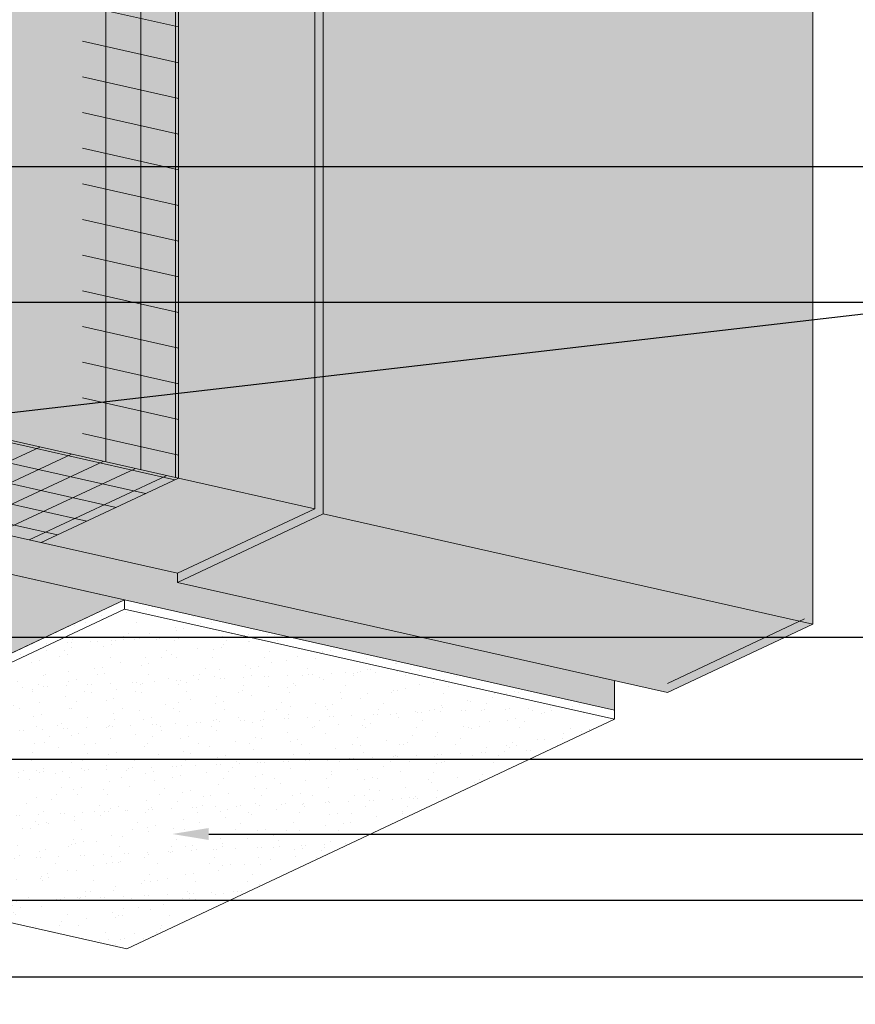
# Model space of a CAD drawing. Units: inches. Extents: x -8.6 to 85.4, y -35.2 to 23.
# Drawn here: x 20.7 to 22.2, y -18.3 to -16.5 of the extents above; entities that cross this region are included whole.
import ezdxf
from ezdxf import colors
from ezdxf.entities.mleader import LeaderData, LeaderLine
from ezdxf.math import Vec2, Vec3

# ---------------------------------------------------------------- set-up
doc = ezdxf.new("R2010")
doc.units = ezdxf.units.IN
doc.header["$MEASUREMENT"] = 0
for name, color, linetype, lineweight in [('ADHESIVE', 253, 'CONTINUOUS', 9), ('BASE COAT', 253, 'CONTINUOUS', 9), ('BASE COAT2', 253, 'CONTINUOUS', 9), ('FRAMING', 252, 'CONTINUOUS', 9), ('INSULATION2', 40, 'CONTINUOUS', 9), ('MESH2', 160, 'CONTINUOUS', 20)]:
    doc.layers.add(name, color=color, linetype=linetype, lineweight=lineweight)
for name, color, linetype, lineweight, true_color in [('BARRIER', 7, 'CONTINUOUS', 9, 0x83aaaa), ('DRAINAGE', 7, 'CONTINUOUS', 9, 0xf0f0f0), ('FINISH', 7, 'CONTINUOUS', 9, 0xe2cc98), ('FINISH1', 7, 'CONTINUOUS', 9, 0xe2cc98), ('FLASHING', 7, 'CONTINUOUS', 9, 0xf0f0f0)]:
    doc.layers.add(name, color=color, linetype=linetype, lineweight=lineweight, true_color=true_color)
doc.styles.add('arial', font='arial.ttf', dxfattribs={"height": 0.12})

msp = doc.modelspace()

# ---------------------------------------------------------------- hatches: boundary and pattern name
at = {"layer": 'BASE COAT'}
h = msp.add_hatch(color=256, dxfattribs=at)
h.dxf.hatch_style = 1
h.paths.add_polyline_path([(21.78161322138867, -17.77382568217918), (20.08726098326291, -17.39262118491133), (19.19572273258626, -17.81218773403549), (19.99471905080771, -17.99195023143881), (20.88625730148448, -17.57238368231489)])
h.paths.add_polyline_path([(20.98315802625336, -17.52366569678174), (20.34740343401534, -17.35956169680919), (20.34740343401534, -17.17079408119978), (19.91412022801718, -17.0733116905844), (19.91412022801718, -17.35366704475389), (21.7816132213886, -17.77382568217918), (21.78161322138867, -17.72004389796488), (20.98315802625333, -17.54040314534954)])
at = {"layer": 'BASE COAT2'}
h = msp.add_hatch(color=256, dxfattribs=at)
h.dxf.hatch_style = 1
h.paths.add_polyline_path([(21.23411215652343, -15.58714085463751), (20.66358892729167, -15.45878146401905), (20.6635889272917, -17.27720485808061), (21.23411215652348, -17.40556424869911)])
h.paths.add_polyline_path([(20.6635889272917, -17.27720485808061), (20.56806910178946, -17.25571429299009), (20.31738997854236, -17.37387761363471), (20.98315802625336, -17.52366569678174), (21.23411215652348, -17.40556424869911)])
at = {"layer": 'FINISH'}
h = msp.add_hatch(dxfattribs=at)
h.set_pattern_fill('AR-SAND', scale=0.02909220500989431, angle=45)
h.set_pattern_definition([(82.50000000000001, (-59.46069523364879, -121.4944782713204), (-0.04093311599792345, 0.0383414060367897), [0, -0.04422015161503928, 0, -0.04945674851682023, 0, -0.04727483314107815]), (52.49999999999999, (-59.46069523364879, -121.4944782713204), (-0.02164860101806119, 0.09446179995951061), [0, -0.02385560810811333, 0, -0.03985632086355521, 0, -0.01527340763019451]), (12.5, (-59.48599792704266, -121.5197809647143), (0.06394551822467344, 0.0641783463491373), [0, -0.01454610250494715, 0, -0.05236596901780976, 0, -0.06836668177325161]), (2.499999999999997, (-59.48599792704266, -121.5197809647143), (0.04378499517057857, 0.0798948418678425), [0, -0.007273051252473578, 0, -0.03432880191167529, 0, -0.03927447676335733])])
h.paths.add_polyline_path([(21.78161322138872, -17.7905631307469), (21.78161322138834, -17.77382568217933), (20.88625730148448, -17.57238368231489), (19.99471905080771, -17.99195023143882), (19.99471905080771, -18.00868768000661), (20.89007497071219, -18.21012967987109)])
at = {"layer": 'FINISH1'}
h = msp.add_hatch(dxfattribs=at)
h.set_pattern_fill('AR-SAND', scale=0.02909220500989431)
h.set_pattern_definition([(37.50000000000001, (-59.46069523364879, -121.4944782713204), (-0.001832615688386409, 0.05605555210606805), [0, -0.04422015161503936, 0, -0.04945674851682033, 0, -0.04727483314107826]), (7.499999999999999, (-59.46069523364879, -121.4944782713204), (0.05148670673138402, 0.08210245189753017), [0, -0.02385560810811333, 0, -0.03985632086355521, 0, -0.01527340763019451]), (327.5, (-59.49647864581095, -121.4944782713204), (0.09059725347196844, 0.0001646343456593516), [0, -0.01454610250494715, 0, -0.05236596901780976, 0, -0.06836668177325161]), (317.5, (-59.49647864581095, -121.4944782713204), (0.08745485146591464, 0.02553351746724199), [0, -0.007273051252473577, 0, -0.03432880191167528, 0, -0.03927447676335732])])
h.paths.add_polyline_path([(22.1446123076757, -15.78145583237017), (21.24925638777141, -15.58001383250575), (21.23411215652343, -15.58714085463751), (21.23411215652348, -17.40556424869911), (20.98315802625336, -17.52366569678174), (20.98315802625333, -17.54040314534954), (21.87851394615757, -17.74184514521396), (22.1446123076757, -17.61661667499957)])
at = {"layer": 'MESH2'}
h = msp.add_hatch(dxfattribs=at)
h.set_pattern_fill('ANSI31', color=256, scale=0.5091135876731504, angle=45)
h.set_pattern_definition([(90, (-59.46069523364879, -121.4944782713204), (-0.0636391984591438, 1.009338619971875e-17), [])])
h.paths.add_polyline_path([(20.98449715289338, -15.53098112596471), (20.80887303481223, -15.49146826545395), (20.80887303481223, -17.30989165951548), (20.98449715289343, -17.34940452002629)])
h = msp.add_hatch(dxfattribs=at)
h.set_pattern_fill('ANSI31', color=256, scale=0.5091135876731504, angle=122.3)
h.set_pattern_definition([(167.3, (-59.46069523364879, -121.4944782713204), (-0.01399083622929972, -0.0620822364459207), [])])
h.paths.add_polyline_path([(20.98449715289338, -15.53098112596471), (20.80887303481223, -15.49146826545395), (20.80887303481223, -17.30989165951548), (20.98449715289343, -17.34940452002629)])
h = msp.add_hatch(dxfattribs=at)
h.set_pattern_fill('ANSI31', color=256, scale=0.2909220500989431, angle=122.3)
h.set_pattern_definition([(167.3, (-59.46069523364879, -121.4944782713204), (-0.00799476355959984, -0.03547556368338326), [])])
h.paths.add_polyline_path([(20.98277006549211, -17.35021730411094), (20.56806910178946, -17.25571429299009), (20.31711497151936, -17.37381574107268), (20.73354302262333, -17.46750596810888)])
h = msp.add_hatch(dxfattribs=at)
h.set_pattern_fill('ANSI31', color=256, scale=0.2909220500989431, angle=340)
h.set_pattern_definition([(24.99999999999999, (-59.46069523364879, -121.4944782713204), (-0.015368621389357, 0.03295811492816732), [])])
h.paths.add_polyline_path([(20.98277006549211, -17.35021730411094), (20.56806910178946, -17.25571429299009), (20.31711497151936, -17.37381574107268), (20.73354302262333, -17.46750596810888)])

# ---------------------------------------------------------------- linework, layer by layer
at = {"layer": 'BASE COAT', "color": 7}
msp.add_line((21.7816132213886, -17.77382568217922), (21.78161322138867, -17.72004389796488), dxfattribs=at)
msp.add_lwpolyline([(20.43342819364038, -17.47050374937067), (20.88625730148448, -17.57238368231489), (19.99471905080742, -17.99195023143876), (19.54188994296392, -17.89007029849482)], close=True, dxfattribs=at)
at = {"layer": 'BASE COAT2', "color": 7}
for p, q in [((20.6635889272917, -17.27720485808061), (20.98449715289343, -17.34940452002629)), ((20.98449715289343, -17.34940452002629), (20.73354302262333, -17.46750596810888)), ((21.87851394615759, -17.72510769664611), (22.12946807642769, -17.60700624856348))]:
    msp.add_line(p, q, dxfattribs=at)
msp.add_lwpolyline([(20.98449715289338, -15.53098112596471), (21.23411215652343, -15.58714085463749), (21.23411215652355, -17.40556424869909), (20.98449715289343, -17.34940452002629)], close=True, dxfattribs=at)
msp.add_lwpolyline([(20.98315802625336, -17.52366569678174), (20.31711497151936, -17.37381574107268)], dxfattribs=at)
at = {"layer": 'FINISH', "color": 7}
for p, q in [((20.88625730148448, -17.57238368231489), (19.99471905080742, -17.99195023143876)), ((20.88625730148448, -17.57238368231489), (21.78161322138842, -17.77382568217935)), ((20.88625730148448, -17.58912113088249), (20.88625730148448, -17.57238368231468)), ((21.78161322138872, -17.7905631307469), (21.78161322138872, -17.77382568217918))]:
    msp.add_line(p, q, dxfattribs=at)
msp.add_lwpolyline([(20.89007497071219, -18.21012967987109), (21.78161322138872, -17.7905631307469), (20.88625730148448, -17.58912113088249), (19.99471905080771, -18.00868768000661)], close=True, dxfattribs=at)
at = {"layer": 'FINISH1', "color": 7}
for p, q in [((21.23411215652343, -15.58714085463751), (21.23411215652348, -17.40556424869911)), ((21.23411215652343, -17.40556424869915), (20.98315802625336, -17.52366569678174)), ((21.24925638777141, -17.41517467513516), (20.98315802625333, -17.54040314534954)), ((20.98315802625336, -17.52366569678174), (20.98315802625333, -17.54040314534954)), ((22.12946807642769, -17.60700624856348), (21.87851394615759, -17.72510769664611)), ((22.12946807642769, -17.60700624856348), (21.87851394615759, -17.72510769664611)), ((22.1446123076757, -17.61661667499957), (21.87851394615762, -17.74184514521396))]:
    msp.add_line(p, q, dxfattribs=at)
msp.add_lwpolyline([(22.1446123076757, -17.61661667499957), (21.24925638777141, -17.41517467513516), (21.24925638777141, -15.58001383250575), (22.1446123076757, -15.78145583237017)], close=True, dxfattribs=at)
msp.add_lwpolyline([(21.87851394615757, -17.74184514521396), (20.98315802625333, -17.54040314534954)], dxfattribs=at)
at = {"layer": 'INSULATION2', "color": 7}
msp.add_lwpolyline([(20.08726098326291, -17.39262118491133), (20.88625730148448, -17.57238368231489), (19.99471905080744, -17.99195023143875), (19.19572273258626, -17.81218773403549)], close=True, dxfattribs=at)

# ---------------------------------------------------------------- leaders
at = {"layer": 'ADHESIVE', "color": 7}
ml = msp.add_multileader_mtext('Standard', dxfattribs=at)
ml.set_content('DRYVIT DETAIL MESH® WRAPPED TO BACKSIDE OF EPS MIN. 2 1/2" (64 MM)  ', color=7, style='arial')
ml.set_leader_properties()
ml.build(insert=Vec2(0, 0))
ml.multileader.update_dxf_attribs({"dogleg_length": 0.125, "arrow_head_size": 0.0625})
ctx = ml.context
ctx.base_point, ctx.char_height, ctx.arrow_head_size, ctx.landing_gap_size, ctx.plane_origin = Vec3(22.54547530395915, -17.02778837919946), 0.0625, 0.0625, 0.09, Vec3(32.62392871767117, -16.68795183778608)
notes = []
notes.append((ctx, [(0, (1, 1, 0), (22.42047530395915, -17.02778837919946), (1, 0), 0.125, [(0, [(20.33305140011918, -17.02778837919946)], 0, [])])]))
ctx.mtext.insert, ctx.mtext.width, ctx.mtext.flow_direction = Vec3(22.63547530395915, -16.98735096446549), 1.68325239730067, 5
ml = msp.add_multileader_mtext('Standard', dxfattribs=at)
ml.set_content(' ', color=7, style='arial')
ml.set_leader_properties()
ml.build(insert=Vec2(0, 0))
ml.multileader.update_dxf_attribs({"dogleg_length": 0.125, "arrow_head_size": 0.0625})
ctx = ml.context
ctx.base_point, ctx.char_height, ctx.arrow_head_size, ctx.landing_gap_size, ctx.plane_origin = Vec3(22.54547530395915, -17.02778837919946), 0.0625, 0.0625, 0.09, Vec3(32.62392871767117, -16.68795183778608)
notes.append((ctx, [(0, (1, 1, 0), (22.42047530395915, -17.02778837919946), (1, 0), 0.125, [(0, [(20.01320836882831, -17.30703520448489)], 0, [])])]))
ctx.mtext.insert, ctx.mtext.width, ctx.mtext.flow_direction = Vec3(22.63547530395915, -16.99653837919946), 3.329333794169685, 5
at = {"layer": 'BARRIER', "color": 7}
ml = msp.add_multileader_mtext('Standard', dxfattribs=at)
ml.set_content('DRYVIT AIR/WATER-RESISTIVE BARRIER COATING', color=7, style='arial')
ml.set_leader_properties(color=256)
ml.build(insert=Vec2(0, 0))
ml.multileader.update_dxf_attribs({"text_right_attachment_type": 6, "dogleg_length": 0.125, "arrow_head_size": 0.06666666666666667})
ctx = ml.context
ctx.base_point, ctx.char_height, ctx.arrow_head_size, ctx.landing_gap_size, ctx.plane_origin = Vec3(22.54547530395915, -18.26149663526071), 0.0625, 0.06666666666666667, 0.09, Vec3(20.26333306507989, -18.26149663526069)
ctx.right_attachment = 6
notes.append((ctx, [(0, (1, 1, 0), (22.42047530395915, -18.26149663526071), (1, 0), 0.125, [(0, [(19.91143362043003, -18.26149663526069)], 0, [])])]))
ctx.mtext.insert, ctx.mtext.width, ctx.mtext.flow_direction = Vec3(22.63547530395915, -18.22971372257312), 2.255589816638505, 5
at = {"layer": 'BASE COAT', "color": 7}
ml = msp.add_multileader_mtext('Standard', dxfattribs=at)
ml.set_content('DRYVIT BASE COAT', color=7, style='arial')
ml.set_leader_properties(color=256)
ml.build(insert=Vec2(0, 0))
ml.multileader.update_dxf_attribs({"text_right_attachment_type": 6, "dogleg_length": 0.125, "arrow_head_size": 0.06666666666666667})
ctx = ml.context
ctx.base_point, ctx.char_height, ctx.arrow_head_size, ctx.landing_gap_size, ctx.plane_origin = Vec3(22.54547530395915, -17.86332783332639), 0.0625, 0.06666666666666667, 0.09, Vec3(21.07318451075638, -17.86332783332638)
ctx.right_attachment = 6
notes.append((ctx, [(0, (1, 1, 0), (22.42047530395915, -17.86332783332639), (1, 0), 0.125, [(0, [(19.91511439266225, -17.86332783332638)], 0, [])])]))
ctx.mtext.insert, ctx.mtext.flow_direction = Vec3(22.63547530395915, -17.83154492063881), 5
at = {"layer": 'DRAINAGE', "color": 7}
ml = msp.add_multileader_mtext('Standard', dxfattribs=at)
ml.set_content('DRYVIT DRAINAGE STRIP™ ADHERED WITH DABS OF DRYVIT AP ADHESIVE (SEE NOTES 2 AND 3)', color=7, style='arial')
ml.set_leader_properties(color=256)
ml.build(insert=Vec2(0, 0))
ml.multileader.update_dxf_attribs({"text_right_attachment_type": 6, "dogleg_length": 0.125, "arrow_head_size": 0.06666666666666667})
ctx = ml.context
ctx.base_point, ctx.char_height, ctx.arrow_head_size, ctx.landing_gap_size, ctx.plane_origin = Vec3(22.54547530395915, -16.77949823367684), 0.0625, 0.06666666666666667, 0.09, Vec3(20.36186341554501, -16.77949823367684)
ctx.right_attachment = 6
notes.append((ctx, [(0, (1, 1, 0), (22.42047530395915, -16.77949823367684), (1, 0), 0.125, [(0, [(20.17302814039083, -16.77949823367684)], 0, [])])]))
ctx.mtext.insert, ctx.mtext.width, ctx.mtext.flow_direction = Vec3(22.63547530395915, -16.73906081894287), 2.19517276296429, 5
at = {"layer": 'FINISH', "color": 7}
ml = msp.add_multileader_mtext('Standard', dxfattribs=at)
ml.set_content('DRYVIT FINISH', color=7, style='arial')
ml.set_leader_properties(color=256)
ml.build(insert=Vec2(0, 0))
ml.multileader.update_dxf_attribs({"text_right_attachment_type": 6, "dogleg_length": 0.125, "arrow_head_size": 0.06666666666666667})
ctx = ml.context
ctx.base_point, ctx.char_height, ctx.arrow_head_size, ctx.landing_gap_size, ctx.plane_origin = Vec3(22.54547530395915, -18.0003367175855), 0.0625, 0.06666666666666667, 0.09, Vec3(21.42755286715474, -18.00033671758549)
ctx.right_attachment = 6
notes.append((ctx, [(0, (1, 1, 0), (22.42047530395915, -18.0003367175855), (1, 0), 0.125, [(0, [(20.97341475421109, -18.00033671758549)], 0, [])])]))
ctx.mtext.insert, ctx.mtext.flow_direction = Vec3(22.63547530395915, -17.96855380489792), 5
at = {"layer": 'FLASHING', "color": 7}
ml = msp.add_multileader_mtext('Standard', dxfattribs=at)
ml.set_content('DRYVIT ADHESIVE APPLIED TO BACK OF EPS', color=7, style='arial')
ml.set_leader_properties()
ml.build(insert=Vec2(0, 0))
ml.multileader.update_dxf_attribs({"dogleg_length": 0.125, "arrow_head_size": 0.0625})
ctx = ml.context
ctx.base_point, ctx.char_height, ctx.arrow_head_size, ctx.landing_gap_size, ctx.plane_origin = Vec3(22.54547530395915, -18.12149096702788), 0.0625, 0.0625, 0.09, Vec3(31.84069599300924, -17.75219187613685)
notes.append((ctx, [(0, (1, 1, 0), (22.42047530395915, -18.12149096702788), (1, 0), 0.125, [(0, [(20.32973334474472, -18.12149096702788)], 0, [])])]))
ctx.mtext.insert, ctx.mtext.width, ctx.mtext.flow_direction = Vec3(22.63547530395915, -18.08970805434029), 2.157749012360831, 5
at = {"layer": 'FRAMING', "color": 7}
ml = msp.add_multileader_mtext('Standard', dxfattribs=at)
ml.set_content('DRYVIT REINFORCING MESH EMBEDDED IN DRYVIT BASE COAT', color=7, style='arial')
ml.set_leader_properties(color=256)
ml.build(insert=Vec2(0, 0))
ml.multileader.update_dxf_attribs({"text_right_attachment_type": 6, "dogleg_length": 0.125, "arrow_head_size": 0.06666666666666667})
ctx = ml.context
ctx.base_point, ctx.char_height, ctx.arrow_head_size, ctx.landing_gap_size, ctx.plane_origin = Vec3(22.54547530395915, -17.64022456081292), 0.0625, 0.06666666666666667, 0.09, Vec3(20.89314316328362, -17.64022456081292)
ctx.right_attachment = 6
notes.append((ctx, [(0, (1, 1, 0), (22.42047530395915, -17.64022456081292), (1, 0), 0.125, [(0, [(19.85719736291672, -17.64022456081292)], 0, [])])]))
ctx.mtext.insert, ctx.mtext.width, ctx.mtext.flow_direction = Vec3(22.63547530395915, -17.60844164812533), 1.756973984237973, 5
for ctx, leaders in notes:
    for number, flags, end, landing, length, lines in leaders:
        leader = LeaderData()
        leader.index, (leader.has_last_leader_line, leader.has_dogleg_vector, leader.attachment_direction) = number, flags
        leader.last_leader_point, leader.dogleg_vector, leader.dogleg_length = Vec3(end), Vec3(landing), length
        for number, points, colour, breaks in lines:
            line = LeaderLine()
            line.index, line.vertices, line.color, line.breaks = number, Vec3.list(points), colors.encode_raw_color(colour), breaks
            leader.lines.append(line)
        ctx.leaders.append(leader)

doc.saveas('drawing.dxf')
